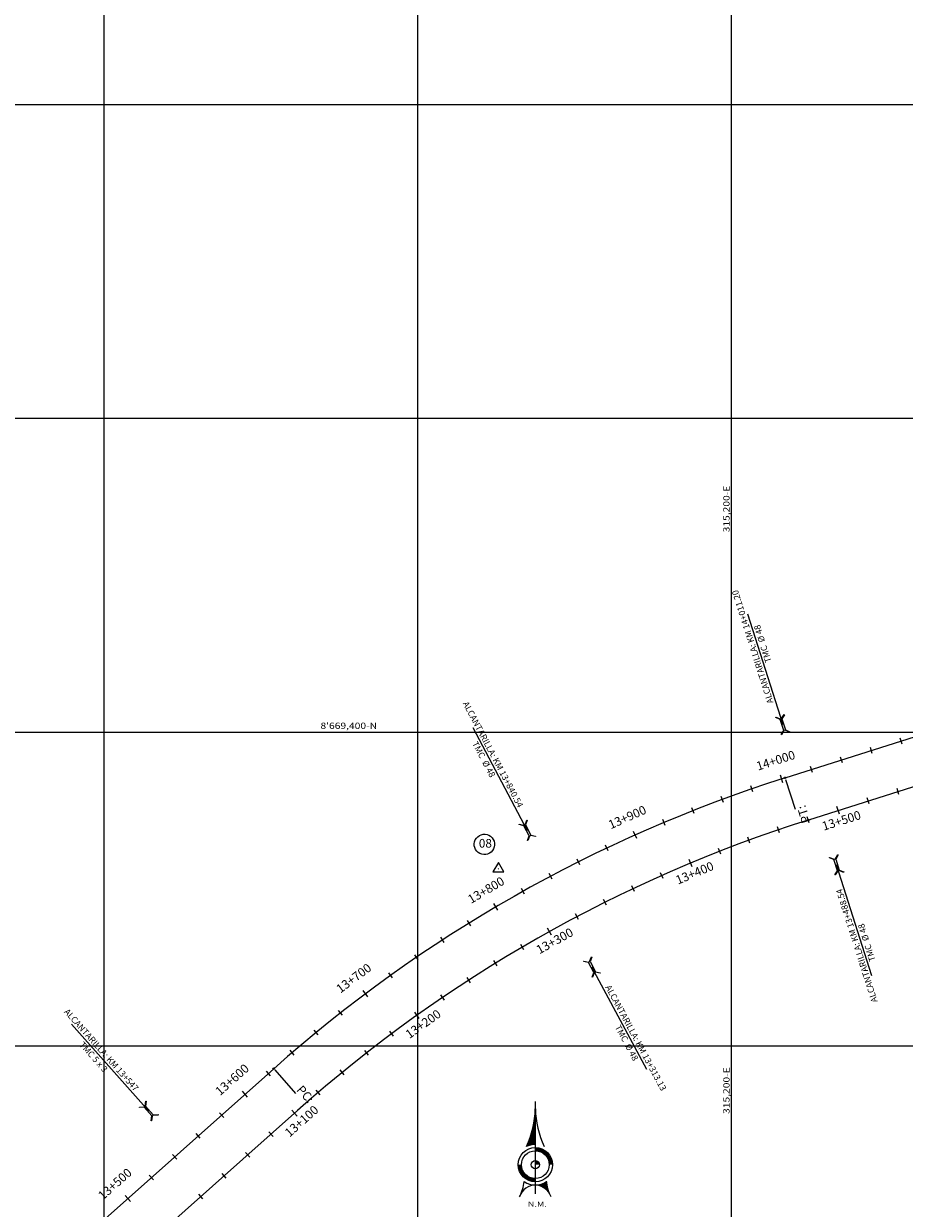
# Model space of a CAD drawing. Units: metres. Extents: x 304000 to 420602, y 8645421 to 8715360.
# Drawn here: x 314749 to 315310, y 8669096 to 8669852 of the extents above; entities that cross this region are included whole.
import ezdxf
from ezdxf.enums import TextEntityAlignment as Align

# ---------------------------------------------------------------- set-up
doc = ezdxf.new("R2010")
doc.units = ezdxf.units.M
for name, color, linetype in [('-TOPO', 7, 'Continuous'), ('04_ALI', 7, 'Continuous'), ('04_ALI_TXT', 7, 'Continuous'), ('04_Ali_Txt_TickMAyor', 4, 'Continuous'), ('_POINT_ALC', 250, 'Continuous'), ('ALC. PROY', 250, 'Continuous'), ('C-ROAD-MARK', 212, 'Continuous'), ('der', 7, 'Continuous'), ('Ne_Grid', 150, 'Continuous'), ('V-NODE', 1, 'Continuous'), ('V-NODE-TEXT', 11, 'Continuous')]:
    doc.layers.add(name, color=color, linetype=linetype)
doc.styles.add('DATOS-01', font='simplex.shx')
doc.styles.add('DATOS-02', font='romand.shx')
doc.styles.add('R100-200', font='arial.ttf', dxfattribs={"height": 0.16})
doc.styles.add('simplex', font='romans.shx', dxfattribs={"width": 1.2})
doc.styles.add('Stand', font='romand.shx', dxfattribs={"width": 0.8})

# ---------------------------------------------------------------- blocks, each defined once
blk = doc.blocks.new('Nor')
at = {"layer": 'Ne_Grid', "linetype": 'Continuous', "lineweight": -2, "ltscale": 2}
h = blk.add_hatch(dxfattribs=at)
h.set_pattern_fill('ANSI31', scale=0.345275, style=0)
h.set_pattern_definition([(45, (-201.61582, 278.164407), (-0.0305182426, 0.0305182426), [])])
h.paths.add_polyline_path([(-4.72, 9.8, -0.112674), (0, 10.87), (0, 29.92, -0.104004)])
h = blk.add_hatch(dxfattribs=at)
h.set_pattern_fill('ANSI31', scale=0.690549, angle=85.93385, style=0)
h.set_pattern_definition([(130.933853, (-201.61582, 278.16441), (-0.065210829, -0.056554866), [])])
edge = h.paths.add_edge_path()
edge.add_arc((0, 0), 10.87, 270, 303.90159, ccw=False)
edge.add_ellipse((0, -21.78), major_axis=(0, 10.91), ratio=0.854681, start_angle=-55.83763, end_angle=0, ccw=False)
edge.add_arc((26.72, -7.41), 20.72, 184.47406, 203.45223, ccw=False)
at = {"layer": 'Ne_Grid', "color": 7, "lineweight": -2, "ltscale": 2}
blk.add_line((0, 33.91), (0, -15.61), dxfattribs=at)
for points, const_width in [([(8.29, 0, 0.414214), (0, 8.29, 1)], 1.73), ([(-8.29, 0, 0.414214), (0, -8.29, 0.414214)], 1.73), ([(1.12, 0, 0.414214), (0, 1.12, 1)], 2.24)]:
    blk.add_lwpolyline(points, format="xyb", dxfattribs=dict(at, const_width=const_width))
for radius in [9.15, 9.15, 7.42, 2.24]:
    blk.add_circle((0, 0), radius, dxfattribs=at)
for centre, radius, start, end in [((-50.21, 31.08), 50.22, 334.9316, 358.68209), ((50.21, 31.08), 50.22, 181.31791, 205.0684), ((-26.72, -7.41), 20.72, 331.81858, 355.52594), ((0, 0), 10.87, 236.09841, 303.90159)]:
    blk.add_arc(centre, radius, start, end, dxfattribs=at)
blk.add_ellipse((0, -21.78), major_axis=(0, 10.91), ratio=0.854681, start_param=-1.136898, end_param=1.136898, dxfattribs=at)
at = {"layer": 'Ne_Grid', "color": 7, "lineweight": -2, "ltscale": 2, "style": 'R100-200', "width": 1.3}
blk.add_text('N.M.', height=2.762, dxfattribs=at).set_placement((-4.05, -22.48))
blk = doc.blocks.new('AeccTickTriangle')
at = {"color": 0, "linetype": 'ByBlock', "lineweight": -2}
blk.add_lwpolyline([(0, 0.67), (-0.58, -0.33), (0.58, -0.33)], close=True, dxfattribs=at)
at = {"color": 0, "linetype": 'ByBlock', "lineweight": -2, "const_width": 0.0625}
blk.add_lwpolyline([(-0.03, 0, 1), (0.03, 0, 1)], format="xyb", close=True, dxfattribs=at)
blk = doc.blocks.new('*U62', base_point=(315051.38, 8669312.8, 100))
at = {"layer": 'V-NODE', "color": 7, "lineweight": -2, "xscale": 5.999999999999999, "yscale": 5.999999999999999, "zscale": 5.999999999999999}
blk.add_blockref('AeccTickTriangle', (315051.38, 8669312.8, 100), dxfattribs=at)
at = {"layer": 'V-NODE-TEXT', "color": 7, "linetype": 'ByBlock', "insert": (315038.9, 8669328.37, 100), "char_height": 5.5, "width": 7.195, "attachment_point": 4, "style": 'Stand', "bg_fill": 3, "box_fill_scale": 1.363636, "bg_fill_color": 256, "bg_fill_true_color": 13158600, "bg_fill_transparency": 0}
blk.add_mtext('08', dxfattribs=at)
at = {"layer": 'V-NODE-TEXT', "linetype": 'ByBlock', "elevation": 100}
blk.add_lwpolyline([(315037.32, 8669332.34, -1), (315047.61, 8669324.4, -1), (315037.32, 8669332.34)], format="xyb", dxfattribs=at)
blk = doc.blocks.new('AeccTickLine')
blk.add_line((0, -0.5), (0, 0.5))
blk = doc.blocks.new('Alc-Planta')
at = {"color": 140}
blk.add_lwpolyline([(-0.64, 9.83), (-0.64, 17.81), (-3.18, 19.97), (-3, 20.17), (-0.47, 18.02), (0.47, 18.02), (3, 20.17), (3.18, 19.97), (0.64, 17.81), (0.64, 9.83), (3.18, 7.68), (3, 7.47), (0.47, 9.63), (-0.47, 9.63), (-3, 7.47), (-3.18, 7.68), (-0.64, 9.83)], dxfattribs=at)
at = {"layer": 'ALC. PROY', "color": 5}
blk.add_line((0, 93.82), (0, 13.82), dxfattribs=at)
blk = doc.blocks.new('*U107', base_point=(315095.49, 8669279.06))
at = {"layer": '_POINT_ALC', "linetype": 'ByBlock', "xscale": 0.9264721399740623, "yscale": 0.9264721399740623, "zscale": 0.9264721399740623, "rotation": 208.248157002306}
blk.add_blockref('Alc-Planta', (315104.96, 8669261.44), dxfattribs=at)
at = {"layer": '_POINT_ALC', "linetype": 'ByBlock', "insert": (315136.12, 8669203.45), "char_height": 4, "attachment_point": 5, "rotation": 298.24816, "style": 'DATOS-01'}
blk.add_mtext('{\\fArial|b0|i0|c0|p34;\\C5;ALCANTARILLA: KM 13+313.13\\PTMC  Ø 48}', dxfattribs=at)
blk = doc.blocks.new('*U108', base_point=(315095.4944, 8669279.059))
at = {"layer": '_POINT_ALC', "lineweight": -2}
blk.add_blockref('*U107', (315095.4944, 8669279.059), dxfattribs=at)
blk = doc.blocks.new('*U109', base_point=(315095.4944, 8669279.059))
at = {"layer": '_POINT_ALC', "lineweight": -2}
blk.add_blockref('*U108', (315095.4944, 8669279.059), dxfattribs=at)
blk = doc.blocks.new('*U110', base_point=(315257.09, 8669346.58))
at = {"layer": '_POINT_ALC', "linetype": 'ByBlock', "xscale": 0.9264721399740623, "yscale": 0.9264721399740623, "zscale": 0.9264721399740623, "rotation": 197.5993327327953}
blk.add_blockref('Alc-Planta', (315263.14, 8669327.52), dxfattribs=at)
at = {"layer": '_POINT_ALC', "linetype": 'ByBlock', "insert": (315283.04, 8669264.77), "char_height": 4, "attachment_point": 5, "rotation": 107.59933, "style": 'DATOS-01'}
blk.add_mtext('{\\fArial|b0|i0|c0|p34;\\C5;ALCANTARILLA: KM 13+488.54\\PTMC  Ø 48}', dxfattribs=at)
blk = doc.blocks.new('*U111', base_point=(315257.0914, 8669346.5792))
at = {"layer": '_POINT_ALC', "lineweight": -2}
blk.add_blockref('*U110', (315257.0914, 8669346.5792), dxfattribs=at)
blk = doc.blocks.new('*U112', base_point=(315257.0914, 8669346.5792))
at = {"layer": '_POINT_ALC', "lineweight": -2}
blk.add_blockref('*U111', (315257.0914, 8669346.5792), dxfattribs=at)
blk = doc.blocks.new('*U977', base_point=(314850.24, 8669133.87))
at = {"layer": '_POINT_ALC', "linetype": 'ByBlock', "xscale": 0.9264721399740623, "yscale": 0.9264721399740623, "zscale": 0.9264721399740623, "rotation": 41.65617481681249}
blk.add_blockref('Alc-Planta', (314836.95, 8669148.81), dxfattribs=at)
at = {"layer": '_POINT_ALC', "linetype": 'ByBlock', "insert": (314795.78, 8669195.1), "char_height": 4, "attachment_point": 5, "rotation": 311.65617, "style": 'DATOS-01'}
blk.add_mtext('{\\fArial|b0|i0|c0|p34;\\C5;ALCANTARILLA: KM 13+547\\PTMC 5 x 3}', dxfattribs=at)
blk = doc.blocks.new('*U978', base_point=(314850.2444, 8669133.8711))
at = {"layer": '_POINT_ALC', "lineweight": -2}
blk.add_blockref('*U977', (314850.2444, 8669133.8711), dxfattribs=at)
blk = doc.blocks.new('*U979', base_point=(314850.2444, 8669133.8711))
at = {"layer": '_POINT_ALC', "lineweight": -2}
blk.add_blockref('*U978', (314850.2444, 8669133.8711), dxfattribs=at)
blk = doc.blocks.new('*U980', base_point=(315085.18, 8669308.31))
at = {"layer": '_POINT_ALC', "linetype": 'ByBlock', "xscale": 0.9264721399740623, "yscale": 0.9264721399740623, "zscale": 0.9264721399740623, "rotation": 27.89849514381456}
blk.add_blockref('Alc-Planta', (315075.82, 8669325.98), dxfattribs=at)
at = {"layer": '_POINT_ALC', "linetype": 'ByBlock', "insert": (315045.02, 8669384.15), "char_height": 4, "attachment_point": 5, "rotation": 297.8985, "style": 'DATOS-01'}
blk.add_mtext('{\\fArial|b0|i0|c0|p34;\\C5;ALCANTARILLA: KM 13+840.54\\PTMC  Ø 48}', dxfattribs=at)
blk = doc.blocks.new('*U981', base_point=(315085.1768, 8669308.3069))
at = {"layer": '_POINT_ALC', "lineweight": -2}
blk.add_blockref('*U980', (315085.1768, 8669308.3069), dxfattribs=at)
blk = doc.blocks.new('*U982', base_point=(315085.1768, 8669308.3069))
at = {"layer": '_POINT_ALC', "lineweight": -2}
blk.add_blockref('*U981', (315085.1768, 8669308.3069), dxfattribs=at)
blk = doc.blocks.new('*U983', base_point=(315242.64, 8669373.47))
at = {"layer": '_POINT_ALC', "linetype": 'ByBlock', "xscale": 0.9264721399740623, "yscale": 0.9264721399740623, "zscale": 0.9264721399740623, "rotation": 17.59933273238175}
blk.add_blockref('Alc-Planta', (315236.59, 8669392.53), dxfattribs=at)
at = {"layer": '_POINT_ALC', "linetype": 'ByBlock', "insert": (315216.69, 8669455.27), "char_height": 4, "attachment_point": 5, "rotation": 107.59933, "style": 'DATOS-01'}
blk.add_mtext('{\\fArial|b0|i0|c0|p34;\\C5;ALCANTARILLA: KM 14+011.20\\PTMC  Ø 48}', dxfattribs=at)
blk = doc.blocks.new('*U984', base_point=(315242.6353, 8669373.4668))
at = {"layer": '_POINT_ALC', "lineweight": -2}
blk.add_blockref('*U983', (315242.6353, 8669373.4668), dxfattribs=at)
blk = doc.blocks.new('*U985', base_point=(315242.6353, 8669373.4668))
at = {"layer": '_POINT_ALC', "lineweight": -2}
blk.add_blockref('*U984', (315242.6353, 8669373.4668), dxfattribs=at)

msp = doc.modelspace()

# ---------------------------------------------------------------- linework, layer by layer
at = {"layer": '04_ALI', "color": 170, "linetype": 'Continuous', "lineweight": -3, "flags": 128}
msp.add_lwpolyline([(304961.48, 8675388.25), (305296.52, 8675408.05, 0.390964), (305368.51, 8675482.84), (305368.51, 8675482.84, 0.432411), (305300.18, 8675549.84), (305300.18, 8675549.84, 0.476115), (305241.1, 8675470.72), (305336.06, 8675094.71, 0.157144), (305433.68, 8674938.71), (312960.71, 8668599.54, 0.372691), (314269.54, 8668617.28), (314908.1, 8669185.34)], format="xyb", dxfattribs=at)
msp.add_lwpolyline([(315234.17, 8669370.78), (315608.84, 8669489.63)], dxfattribs=at)
at = {"layer": '04_ALI', "color": 7, "linetype": 'Continuous', "lineweight": -3}
for centre in [(315234.17, 8669370.78), (314908.1, 8669185.34)]:
    msp.add_circle(centre, 0.5, dxfattribs=at)
for p in [(315234.17, 8669370.78), (314908.1, 8669185.34)]:
    msp.add_point(p, dxfattribs=at)
at = {"layer": 'C-ROAD-MARK', "color": 212, "linetype": 'Continuous', "lineweight": -3}
for centre in [(315234.17, 8669370.78), (314908.1, 8669185.34)]:
    msp.add_circle(centre, 0.015, dxfattribs=at)
at = {"layer": 'Ne_Grid'}
for p, q in [((314800, 8666400), (314800, 8672600)), ((315000, 8666400), (315000, 8672600)), ((315200, 8666400), (315200, 8672600)), ((304000, 8669800), (325800, 8669800)), ((308600, 8669600), (325800, 8669600)), ((308600, 8669400), (325800, 8669400)), ((308600, 8669200), (325800, 8669200))]:
    msp.add_line(p, q, dxfattribs=at)

# ---------------------------------------------------------------- block references
at = {"layer": '-TOPO', "xscale": 1.190810454078018, "yscale": 1.190810454078018, "zscale": 1.190810454078018}
msp.add_blockref('Nor', (315074.93, 8669124.17), dxfattribs=at)
msp.add_blockref('*U62', (315051.38, 8669312.8, 100))
at = {"layer": '04_ALI_TXT', "color": 7, "linetype": 'Continuous', "lineweight": -3}
for p, xscale, yscale, zscale, rotation in [((315308.22, 8669394.27), 4, 4, 4, 17.59933273269247), ((315270.09, 8669382.17), 4, 4, 4, 17.59933273269247), ((315289.15, 8669388.22), 4, 4, 4, 17.59933273269247), ((315251.02, 8669376.13), 4, 4, 4, 17.59933273269247), ((315212.98, 8669363.77), 4, 4, 4, 19.0201946494124), ((315306.14, 8669362.14), 4, 4, 4, 17.59933273221044), ((315194.15, 8669357.04), 4, 4, 4, 20.29343419413631), ((315287.08, 8669356.09), 4, 4, 4, 17.59933273221044), ((315175.47, 8669349.9), 4, 4, 4, 21.56667373890103), ((315156.95, 8669342.34), 4, 4, 4, 22.83991328361916), ((315229.96, 8669337.73), 4, 4, 4, 18.89812242122614), ((315211.11, 8669331.04), 4, 4, 4, 20.17136196597805), ((315120.44, 8669326), 4, 4, 4, 25.3863923730759), ((315192.42, 8669323.94), 4, 4, 4, 21.44460151067189), ((315102.47, 8669317.23), 4, 4, 4, 26.65963191779135), ((315084.7, 8669308.05), 4, 4, 4, 27.93287146256696), ((315155.52, 8669308.49), 4, 4, 4, 23.99108060012538), ((315067.14, 8669298.49), 4, 4, 4, 29.20611100730744), ((315137.34, 8669300.16), 4, 4, 4, 25.26432014485374), ((315119.35, 8669291.42), 4, 4, 4, 26.53755968956971), ((315032.67, 8669278.2), 4, 4, 4, 31.75259009672704), ((315101.56, 8669282.29), 4, 4, 4, 27.81079923431356), ((315015.78, 8669267.49), 4, 4, 4, 33.02582964150018), ((315066.61, 8669262.85), 3.999999999999999, 3.999999999999999, 3.999999999999999, 30.35727832373585), ((314999.13, 8669256.4), 4, 4, 4, 34.29906918623091), ((315049.46, 8669252.55), 4, 4, 4, 31.63051786849969), ((314982.74, 8669244.95), 4, 4, 4, 35.57230873098028), ((315032.55, 8669241.87), 4, 4, 4, 32.90375741321824), ((315015.88, 8669230.82), 4, 4, 4, 34.17699695791474), ((314950.73, 8669220.97), 4, 4, 4, 38.11878782042167), ((314935.13, 8669208.45), 4, 4, 4, 39.39202736514608), ((314983.3, 8669207.62), 4, 4, 4, 36.72347604741262), ((314919.82, 8669195.58), 4, 4, 4, 40.6652669098838), ((314967.4, 8669195.49), 4, 4, 4, 37.99671559214241), ((314904.79, 8669182.39), 4, 4, 4, 41.6561748168205), ((314951.78, 8669183), 4, 4, 4, 39.26995513683619), ((314874.9, 8669155.8), 4, 4, 4, 41.6561748168205), ((314859.96, 8669142.51), 4, 4, 4, 41.6561748168205), ((314906.44, 8669143.71), 4, 4, 4, 41.65617481676362), ((314845.01, 8669129.22), 4, 4, 4, 41.6561748168205), ((314891.5, 8669130.42), 4, 4, 4, 41.65617481676362), ((314876.55, 8669117.12), 4, 4, 4, 41.65617481676362), ((314830.07, 8669115.93), 4, 4, 4, 41.6561748168205), ((314861.61, 8669103.83), 4, 4, 4, 41.65617481676362)]:
    msp.add_blockref('AeccTickLine', p, dxfattribs=dict(at, xscale=xscale, yscale=yscale, zscale=zscale, rotation=rotation))
at = {"layer": '_POINT_ALC'}
for name, p in [('*U985', (315242.64, 8669373.47)), ('*U979', (314850.24, 8669133.87))]:
    msp.add_blockref(name, p, dxfattribs=at)
at = {"layer": 'der'}
for name, p in [('*U112', (315257.09, 8669346.58)), ('*U109', (315095.49, 8669279.06))]:
    msp.add_blockref(name, p, dxfattribs=at)

# ---------------------------------------------------------------- texts
at = {"layer": '04_ALI_TXT', "color": 5, "linetype": 'Continuous', "lineweight": -3, "char_height": 5.6, "style": 'DATOS-02', "bg_fill": 3, "box_fill_scale": 1.267857, "bg_fill_color": 256, "bg_fill_true_color": 13158600, "bg_fill_transparency": 0}
for s, insert, width, attachment_point, rotation in [('{\\C5;PT:}', (315245.12, 8669341.21), 10.7733, 1, 107.59933), ('{\\C5;PC:}', (314930.16, 8669162.8), 11.8507, 9, 311.65617)]:
    msp.add_mtext(s, dxfattribs=dict(at, insert=insert, width=width, attachment_point=attachment_point, rotation=rotation))
at = {"layer": 'Ne_Grid', "style": 'simplex', "width": 1.2}
for p in [(315200, 8669527.31), (315200, 8669156.54)]:
    msp.add_text('315,200-E', height=4, rotation=90, dxfattribs=at).set_placement(p, align=Align.BOTTOM_LEFT)
msp.add_text("8'669,400-N", height=4, dxfattribs=at).set_placement((314937.93, 8669402))

# ---------------------------------------------------------------- next in the draw order: linework, layer by layer
at = {"layer": '04_ALI', "color": 6, "linetype": 'Continuous', "lineweight": -3, "flags": 128}
msp.add_lwpolyline([(315249.33, 8669344.12), (315615.14, 8669460.15)], dxfattribs=at)
at = {"layer": '04_ALI', "color": 170, "linetype": 'Continuous', "lineweight": -3, "flags": 128}
msp.add_lwpolyline([(315234.17, 8669370.78, 0.105355), (314908.1, 8669185.34)], format="xyb", dxfattribs=at)
at = {"layer": '04_ALI_TXT', "color": 7, "linetype": 'Continuous', "lineweight": -3}
for p, q in [((315234.47, 8669369.83), (315240.52, 8669350.76)), ((314908.76, 8669184.59), (314922.06, 8669169.65))]:
    msp.add_line(p, q, dxfattribs=at)

# ---------------------------------------------------------------- next in the draw order: block references
at = {"layer": '04_ALI_TXT', "color": 7, "linetype": 'Continuous', "lineweight": -3, "xscale": 4, "yscale": 4, "zscale": 4}
for p, rotation in [((315248.95, 8669344), 17.62488287652753), ((314936.44, 8669170.17), 40.5431946815828)]:
    msp.add_blockref('AeccTickLine', p, dxfattribs=dict(at, rotation=rotation))
at = {"layer": '_POINT_ALC'}
msp.add_blockref('*U982', (315085.18, 8669308.31), dxfattribs=at)

# ---------------------------------------------------------------- next in the draw order: texts
at = {"layer": '04_Ali_Txt_TickMAyor', "color": 5, "linetype": 'Continuous', "lineweight": -3, "char_height": 5.6, "width": 31.2427, "attachment_point": 8, "style": 'DATOS-02', "bg_fill": 3, "box_fill_scale": 1.226786, "bg_fill_color": 256, "bg_fill_true_color": 13158600, "bg_fill_transparency": 0}
for s, insert, rotation in [('14+000', (315229.56, 8669377.57), 17.74696), ('13+600', (314884.61, 8669174.98), 41.65617), ('13+500', (314809.9, 8669108.51), 41.65617)]:
    msp.add_mtext(s, dxfattribs=dict(at, insert=insert, rotation=rotation))

# ---------------------------------------------------------------- next in the draw order: linework, layer by layer
at = {"layer": '04_ALI', "color": 6, "linetype": 'Continuous', "lineweight": -3, "flags": 128}
msp.add_lwpolyline([(305317.72, 8675121.59), (305329.23, 8675076.02, 0.157144), (305426.85, 8674920.01), (312969.78, 8668567.46, 0.372691), (314278.61, 8668585.19), (314923.26, 8669158.68)], format="xyb", dxfattribs=at)

# ---------------------------------------------------------------- next in the draw order: block references
at = {"layer": '04_Ali_Txt_TickMAyor', "color": 4, "linetype": 'Continuous', "lineweight": -3, "xscale": 5, "yscale": 5, "zscale": 5}
for p, rotation in [((315231.96, 8669370.08), 17.746955104676), ((314889.84, 8669169.1), 41.6561748168205), ((314815.13, 8669102.63), 41.6561748168205)]:
    msp.add_blockref('AeccTickLine', p, dxfattribs=dict(at, rotation=rotation))

# ---------------------------------------------------------------- next in the draw order: texts
at = {"layer": '04_Ali_Txt_TickMAyor', "color": 5, "linetype": 'Continuous', "lineweight": -3, "char_height": 5.6, "width": 31.2427, "attachment_point": 8, "style": 'DATOS-02', "bg_fill": 3, "box_fill_scale": 1.226786, "bg_fill_color": 256, "bg_fill_true_color": 13158600, "bg_fill_transparency": 0}
for s, insert, rotation in [('13+900', (315135.39, 8669341.56), 24.11315), ('13+800', (315045.8, 8669295.32), 30.47935), ('13+700', (314961.88, 8669239.43), 36.84555)]:
    msp.add_mtext(s, dxfattribs=dict(at, insert=insert, rotation=rotation))
at = {"layer": '04_Ali_Txt_TickMAyor', "color": 6, "linetype": 'Continuous', "lineweight": -3, "insert": (315271.44, 8669339.24), "char_height": 5.6, "width": 31.2427, "attachment_point": 8, "rotation": 17.59933, "style": 'DATOS-02', "bg_fill": 3, "box_fill_scale": 1.226786, "bg_fill_color": 256, "bg_fill_true_color": 13158600, "bg_fill_transparency": 0}
msp.add_mtext('13+500', dxfattribs=at)

# ---------------------------------------------------------------- next in the draw order: linework, layer by layer
at = {"layer": '04_ALI', "color": 6, "linetype": 'Continuous', "lineweight": -3, "flags": 128}
msp.add_lwpolyline([(315249.33, 8669344.12, 0.105355), (314923.26, 8669158.68)], format="xyb", dxfattribs=at)

# ---------------------------------------------------------------- next in the draw order: block references
at = {"layer": '04_Ali_Txt_TickMAyor', "color": 4, "linetype": 'Continuous', "lineweight": -3}
for p, xscale, yscale, zscale, rotation in [((315268.02, 8669350.04), 5, 5, 5, 17.59933273221045), ((315138.61, 8669334.37), 5.000000000000001, 5.000000000000001, 5.000000000000001, 24.11315282835499), ((315049.79, 8669288.54), 5, 5, 5, 30.47935055198806), ((314966.6, 8669233.14), 5, 5, 5, 36.84554827571375)]:
    msp.add_blockref('AeccTickLine', p, dxfattribs=dict(at, xscale=xscale, yscale=yscale, zscale=zscale, rotation=rotation))

# ---------------------------------------------------------------- next in the draw order: texts
at = {"layer": '04_Ali_Txt_TickMAyor', "color": 6, "linetype": 'Continuous', "lineweight": -3, "char_height": 5.6, "width": 31.2427, "attachment_point": 8, "style": 'DATOS-02', "bg_fill": 3, "box_fill_scale": 1.226786, "bg_fill_color": 256, "bg_fill_true_color": 13158600, "bg_fill_transparency": 0}
for s, insert, rotation in [('13+400', (315178.26, 8669305.97), 22.71784), ('13+300', (315089.48, 8669262.86), 29.08404), ('13+200', (315006.03, 8669210.17), 35.45024), ('13+100', (314928.91, 8669148.54), 41.65617)]:
    msp.add_mtext(s, dxfattribs=dict(at, insert=insert, rotation=rotation))

# ---------------------------------------------------------------- next in the draw order: block references
at = {"layer": '04_Ali_Txt_TickMAyor', "color": 4, "linetype": 'Continuous', "lineweight": -3}
for p, xscale, yscale, zscale, rotation in [((315173.88, 8669316.42), 5.000000000000001, 5.000000000000001, 5.000000000000001, 22.71784105541941), ((315083.97, 8669272.76), 5, 5, 5, 29.0840387790372), ((314999.46, 8669219.4), 5, 5, 5, 35.45023650264613), ((314921.38, 8669157), 5, 5, 5, 41.65617481676362)]:
    msp.add_blockref('AeccTickLine', p, dxfattribs=dict(at, xscale=xscale, yscale=yscale, zscale=zscale, rotation=rotation))

doc.saveas('drawing.dxf')
